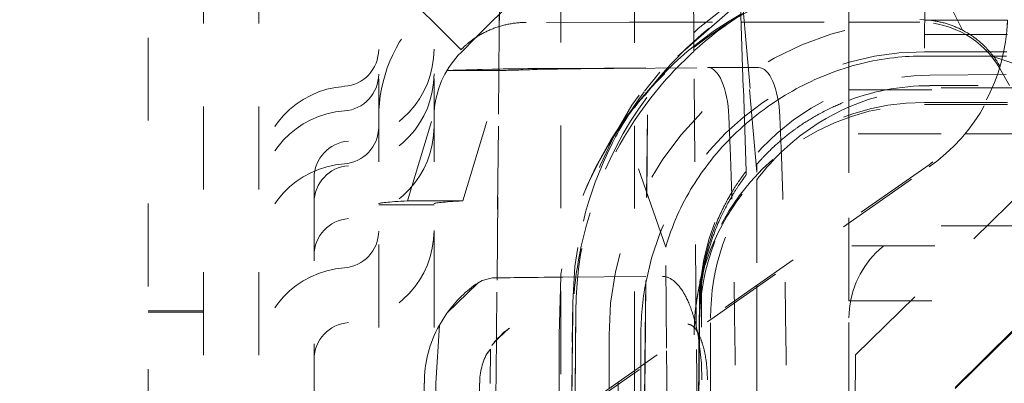
# Model space of a CAD drawing. Units: millimetres. Extents: x 1315 to 1932, y 0 to 887.
# Drawn here: x 1751 to 1761, y 614 to 618 of the extents above; entities that cross this region are included whole.
import ezdxf

# ---------------------------------------------------------------- set-up
doc = ezdxf.new("R2010")
doc.units = ezdxf.units.MM
doc.linetypes.add('_..__..__..__.._', pattern=[1.8, 0.9, -0.9])
doc.linetypes.add('______..__..__..', pattern=[7.2, 2.7, -0.9, 0.9, -0.9, 0.9, -0.9])
doc.layers.add('Ansichten', color=7, linetype='Continuous')
doc.layers.add('Maße', color=7, linetype='Continuous')
doc.dimstyles.get("Standard").update_dxf_attribs({"dimtxt": 0.18, "dimasz": 0.18, "dimexe": 0.18, "dimexo": 0.0625, "dimgap": 0.09, "dimtad": 0, "dimtih": 1, "dimtoh": 1, "dimdec": 4, "dimzin": 0, "dimdsep": 46, "dimtxsty": 'Standard', "dimcen": 0.09, "dimadec": 0, "dimazin": 0, "dimtfac": 1, "dimtdec": 4, "dimtofl": 0, "dimtmove": 0, "dimatfit": 3, "dimfxl": 0, "dimtolj": 1, "dimtzin": 0, "dimarcsym": 0})

# ---------------------------------------------------------------- blocks, each defined once
blk = doc.blocks.new('*D22')
at = {"layer": 'Defpoints', "color": 0}
for p in [(1737, 638.004), (1845, 638.004), (1737, 606.004)]:
    blk.add_point(p, dxfattribs=at)
at = {"layer": 'Maße', "color": 0, "lineweight": -2}
for p, q in [((1737.062, 638.004), (1839.18, 638.004)), ((1839, 618.004), (1839, 626.004)), ((1737.062, 606.004), (1839.18, 606.004))]:
    blk.add_line(p, q, dxfattribs=at)
at = {"layer": 'Maße', "color": 0}
for points in [[(1841, 626.004), (1837, 626.004), (1839, 638.004)], [(1837, 618.004), (1841, 618.004), (1839, 606.004)]]:
    blk.add_solid(points, dxfattribs=at)
at = {"layer": 'Maße', "color": 0, "insert": (1832.91, 622.004), "char_height": 12, "attachment_point": 5, "rotation": 90}
blk.add_mtext('\\A1;32', dxfattribs=at)
blk = doc.blocks.new('@725')
at = {"layer": 'Maße', "color": 212, "linetype": '_..__..__..__.._', "lineweight": 9}
for p, q in [((1752.5, 592.374), (1752.5, 646.623)), ((1753.1, 592.374), (1753.1, 646.623)), ((1751.9, 602.121), (1751.9, 643.121)), ((1754.4, 618.774), (1754.4, 613.53)), ((1755, 618.774), (1755, 613.53)), ((1757.817, 617.506), (1757.81, 618.302)), ((1755.459, 617.427), (1756.31, 618.278)), ((1755.714, 618.259), (1755.663, 612.453)), ((1755.707, 617.489), (1755.714, 618.259)), ((1756.375, 618.269), (1756.375, 611.741)), ((1757.175, 618.265), (1757.175, 613.805)), ((1757.845, 614.274), (1757.81, 618.261)), ((1760.322, 618.209), (1760.321, 617.219)), ((1759.5, 616.859), (1759.5, 617.9)), ((1758.323, 617.814), (1757.448, 617.047)), ((1758.387, 615.973), (1758.323, 617.814)), ((1758.323, 617.775), (1758.387, 615.933)), ((1758.349, 617.766), (1758.5, 616.049)), ((1755, 617.583), (1754.869, 617.714)), ((1758.5, 615.961), (1758.349, 617.682)), ((1760.631, 617.706), (1760.733, 617.502)), ((1755.293, 617.29), (1755, 617.583)), ((1757.121, 617.588), (1756, 617.587)), ((1757.121, 617.588), (1758.33, 617.588)), ((1758.33, 617.588), (1759.5, 617.588)), ((1759.5, 617.588), (1760.269, 617.588)), ((1760.357, 617.613), (1760.269, 617.617)), ((1760.321, 617.613), (1761.221, 617.613)), ((1755.293, 617.26), (1755.459, 617.427)), ((1755.707, 617.489), (1755.663, 612.453)), ((1757.819, 617.272), (1757.817, 617.506)), ((1761.218, 617.454), (1759.5, 617.454)), ((1757.819, 617.277), (1757.819, 617.272)), ((1757.845, 614.275), (1757.819, 617.277)), ((1759.573, 613.976), (1762.923, 617.271)), ((1761.212, 617.267), (1760.321, 617.267)), ((1761.21, 617.219), (1760.321, 617.219)), ((1757.415, 616.958), (1757.605, 617.145)), ((1761.071, 617.213), (1761.301, 617.136)), ((1761.846, 615.887), (1761.135, 617.116)), ((1754.713, 615.649), (1755.142, 617.065)), ((1755.142, 617.065), (1755.739, 617.065)), ((1755.312, 615.649), (1755.739, 617.065)), ((1755.523, 617.076), (1755.633, 617.079)), ((1756.118, 617.076), (1756.228, 617.078)), ((1756.396, 617.088), (1757.965, 617.099)), ((1756.949, 617.087), (1758.348, 617.097)), ((1757.448, 617.047), (1757.354, 616.932)), ((1758.348, 617.099), (1757.965, 617.099)), ((1758.518, 617.098), (1758.348, 617.099)), ((1758.348, 617.097), (1758.518, 617.098)), ((1760.378, 617.014), (1760.203, 617.008)), ((1761.204, 617.02), (1760.378, 617.014)), ((1761.135, 617.088), (1761.243, 616.901)), ((1757.146, 616.641), (1757.415, 616.958)), ((1757.354, 616.932), (1757.284, 616.839)), ((1764.5, 616.901), (1760.378, 616.901)), ((1757.354, 616.882), (1757.284, 616.789)), ((1757.288, 613.885), (1757.318, 616.824)), ((1759.5, 616.859), (1759.5, 616.854)), ((1759.5, 616.854), (1764.5, 616.854)), ((1759.5, 616.854), (1759.5, 615.848)), ((1760.5, 616.876), (1764.5, 616.876)), ((1757.289, 613.885), (1757.318, 616.774)), ((1763.86, 616.78), (1759.561, 612.552)), ((1763.86, 616.766), (1760.243, 613.209)), ((1760.321, 616.719), (1763.812, 616.719)), ((1760.321, 616.695), (1763.788, 616.695)), ((1757.042, 616.5), (1757.146, 616.641)), ((1757.513, 615.148), (1757.042, 616.502)), ((1760.5, 616.378), (1759, 616.378)), ((1763.465, 616.378), (1760.5, 616.378)), ((1760.369, 616.042), (1756.996, 613.68)), ((1758.5, 615.961), (1758.5, 616.045)), ((1758.5, 615.961), (1758.5, 616.045)), ((1756.492, 613.304), (1760.369, 616.018)), ((1758.387, 615.933), (1758.387, 615.973)), ((1753.7, 615.899), (1753.7, 608.817)), ((1758.5, 615.878), (1758.5, 614.733)), ((1759.5, 614.566), (1759.5, 615.848)), ((1754.713, 615.649), (1755.312, 615.649)), ((1755, 612.609), (1755, 615.618)), ((1754.4, 615.605), (1755, 615.605)), ((1760.5, 615.378), (1762.449, 615.378)), ((1757.523, 614.049), (1757.513, 615.148)), ((1762.23, 615.163), (1759.5, 615.163)), ((1755.478, 614.761), (1755.139, 614.429)), ((1755.523, 614.786), (1755.478, 614.761)), ((1755.523, 614.786), (1755.633, 614.812)), ((1756.375, 614.83), (1756.359, 614.195)), ((1756.396, 614.821), (1757.477, 614.829)), ((1757.878, 614.489), (1757.907, 614.843)), ((1757.881, 614.592), (1757.883, 614.77)), ((1757.883, 614.747), (1757.883, 614.77)), ((1757.9, 614.313), (1757.9, 614.832)), ((1757.9, 614.745), (1757.878, 614.438)), ((1757.882, 614.597), (1757.883, 614.747)), ((1758.5, 614.733), (1758.5, 614.378)), ((1756.5, 614.114), (1756.504, 614.549)), ((1756.504, 614.549), (1756.504, 614.509)), ((1757.881, 614.536), (1757.882, 614.597)), ((1757.881, 614.53), (1757.881, 614.592)), ((1759.5, 614.566), (1759.5, 614.563)), ((1759.5, 614.563), (1761.62, 614.563)), ((1751.9, 614.454), (1752.5, 614.454)), ((1751.9, 614.44), (1752.5, 614.44)), ((1755.146, 614.438), (1755.139, 614.429)), ((1756.504, 614.51), (1756.494, 613.326)), ((1756.504, 614.444), (1756.494, 613.326)), ((1756.504, 614.444), (1756.504, 614.334)), ((1756.539, 614.509), (1756.527, 613.349)), ((1756.539, 614.444), (1756.528, 613.35)), ((1757.807, 606.262), (1757.878, 614.489)), ((1757.878, 614.438), (1757.807, 606.208)), ((1757.878, 614.536), (1757.876, 614.296)), ((1757.876, 614.296), (1757.878, 614.525)), ((1757.878, 614.518), (1757.876, 614.296)), ((1757.879, 614.298), (1757.881, 614.536)), ((1757.879, 614.298), (1757.881, 614.53)), ((1755.139, 614.429), (1755.058, 614.3)), ((1756.495, 613.327), (1756.504, 614.334)), ((1757.877, 614.297), (1757.878, 614.425)), ((1757.878, 614.419), (1757.877, 614.297)), ((1757.878, 614.332), (1757.878, 614.298)), ((1758, 606.226), (1758, 614.376)), ((1758.5, 614.378), (1758.5, 606.228)), ((1759.5, 606.228), (1759.5, 614.378)), ((1755.058, 614.3), (1755.021, 613.669)), ((1755.654, 614.115), (1755.813, 614.263)), ((1755.815, 614.264), (1755.754, 614.219)), ((1755.817, 614.266), (1755.816, 614.265)), ((1757.855, 613.135), (1757.845, 614.275)), ((1757.855, 613.135), (1757.845, 614.274)), ((1757.861, 612.479), (1757.877, 614.297)), ((1757.877, 614.297), (1757.861, 612.479)), ((1757.861, 612.479), (1757.876, 614.296)), ((1757.876, 614.296), (1757.861, 612.479)), ((1757.878, 614.298), (1757.862, 612.479)), ((1757.876, 614.296), (1757.875, 614.114)), ((1757.877, 614.106), (1757.879, 614.298)), ((1757.877, 614.105), (1757.879, 614.298)), ((1757.9, 612.479), (1757.9, 614.313)), ((1755.754, 614.219), (1755.637, 614.093)), ((1755.641, 614.098), (1755.7, 614.167)), ((1756.359, 614.195), (1756.359, 611.757)), ((1756.899, 613.611), (1756.899, 614.19)), ((1757.244, 614.19), (1757.244, 613.854)), ((1757.877, 614.106), (1757.875, 614.122)), ((1755.612, 614.041), (1755.577, 613.994)), ((1755.609, 613.668), (1755.612, 614.041)), ((1755.634, 614.089), (1755.627, 614.08)), ((1755.637, 614.093), (1755.634, 614.089)), ((1756.492, 613.12), (1756.5, 614.114)), ((1757.532, 613.12), (1757.523, 614.049)), ((1757.863, 612.479), (1757.877, 614.106)), ((1757.863, 612.479), (1757.877, 614.105)), ((1757.866, 613.12), (1757.875, 614.114)), ((1757.9, 613.885), (1757.877, 614.106)), ((1759.573, 613.976), (1759.558, 612.241)), ((1759.561, 612.552), (1759.573, 613.976)), ((1757.175, 613.805), (1757.175, 613.12)), ((1757.244, 613.854), (1757.244, 613.12)), ((1757.281, 613.12), (1757.288, 613.885)), ((1757.281, 613.12), (1757.289, 613.885)), ((1757.906, 613.706), (1757.9, 613.885)), ((1757.906, 612.479), (1757.906, 613.706)), ((1754.895, 613.67), (1754.895, 612.27)), ((1755.021, 613.669), (1755.021, 612.269)), ((1755.495, 613.67), (1755.495, 612.621)), ((1756.492, 613.325), (1756.996, 613.68)), ((1756.996, 613.68), (1756.973, 611.143))]:
    blk.add_line(p, q, dxfattribs=at)
at = {"layer": 'Maße', "color": 212, "linetype": '_..__..__..__.._', "lineweight": 9, "extrusion": (0, 0, -1)}
for points in [[(-1755.293, 617.29), (-1755.293, 617.29), (-1755.293, 617.291), (-1755.294, 617.292), (-1755.295, 617.293), (-1755.297, 617.294), (-1755.298, 617.296), (-1755.3, 617.298), (-1755.302, 617.3), (-1755.305, 617.303), (-1755.308, 617.306), (-1755.311, 617.309), (-1755.315, 617.312), (-1755.319, 617.316), (-1755.323, 617.32), (-1755.328, 617.324), (-1755.332, 617.328), (-1755.336, 617.332), (-1755.341, 617.336), (-1755.346, 617.341), (-1755.351, 617.345), (-1755.356, 617.35), (-1755.363, 617.355), (-1755.37, 617.361), (-1755.377, 617.367), (-1755.384, 617.373), (-1755.392, 617.379), (-1755.399, 617.384), (-1755.406, 617.39), (-1755.414, 617.395), (-1755.422, 617.401), (-1755.43, 617.407), (-1755.438, 617.412), (-1755.447, 617.418), (-1755.456, 617.424), (-1755.465, 617.431), (-1755.475, 617.437), (-1755.485, 617.443), (-1755.495, 617.449), (-1755.504, 617.454), (-1755.514, 617.46), (-1755.524, 617.465), (-1755.534, 617.47), (-1755.544, 617.476), (-1755.554, 617.481), (-1755.565, 617.486), (-1755.574, 617.491), (-1755.584, 617.496), (-1755.595, 617.5), (-1755.605, 617.505), (-1755.616, 617.509), (-1755.627, 617.514), (-1755.638, 617.518), (-1755.649, 617.523), (-1755.661, 617.527), (-1755.672, 617.531), (-1755.684, 617.535), (-1755.696, 617.539), (-1755.709, 617.543), (-1755.721, 617.547), (-1755.734, 617.551), (-1755.745, 617.554), (-1755.756, 617.556), (-1755.767, 617.559), (-1755.778, 617.562), (-1755.79, 617.564), (-1755.801, 617.567), (-1755.813, 617.569), (-1755.825, 617.571), (-1755.836, 617.573), (-1755.848, 617.575), (-1755.86, 617.577), (-1755.873, 617.579), (-1755.885, 617.58), (-1755.897, 617.582), (-1755.91, 617.583), (-1755.922, 617.584), (-1755.935, 617.585), (-1755.948, 617.586), (-1755.961, 617.586), (-1755.974, 617.587), (-1755.987, 617.587), (-1756, 617.587)], [(-1757.907, 614.843), (-1757.909, 614.858), (-1757.914, 614.888), (-1757.919, 614.918), (-1757.925, 614.946), (-1757.93, 614.975), (-1757.936, 615.002), (-1757.941, 615.021), (-1757.945, 615.04), (-1757.949, 615.058), (-1757.955, 615.082), (-1757.961, 615.106), (-1757.968, 615.13), (-1757.975, 615.153), (-1757.982, 615.179), (-1757.99, 615.204), (-1757.997, 615.229), (-1758.005, 615.253), (-1758.013, 615.277), (-1758.021, 615.3), (-1758.03, 615.323), (-1758.038, 615.345), (-1758.046, 615.367), (-1758.055, 615.389), (-1758.063, 615.409), (-1758.072, 615.43), (-1758.08, 615.45), (-1758.089, 615.469), (-1758.097, 615.488), (-1758.105, 615.506), (-1758.113, 615.523), (-1758.121, 615.541), (-1758.129, 615.558), (-1758.138, 615.574), (-1758.144, 615.587), (-1758.151, 615.6), (-1758.157, 615.613), (-1758.164, 615.626), (-1758.171, 615.638), (-1758.177, 615.651), (-1758.184, 615.663), (-1758.19, 615.674), (-1758.197, 615.686), (-1758.203, 615.697), (-1758.21, 615.708), (-1758.216, 615.719), (-1758.222, 615.73), (-1758.228, 615.74), (-1758.234, 615.75), (-1758.24, 615.76), (-1758.245, 615.768), (-1758.25, 615.777), (-1758.255, 615.785), (-1758.26, 615.793), (-1758.265, 615.801), (-1758.27, 615.808), (-1758.275, 615.816), (-1758.281, 615.824), (-1758.285, 615.832), (-1758.29, 615.839), (-1758.295, 615.846), (-1758.3, 615.853), (-1758.304, 615.859), (-1758.309, 615.866), (-1758.313, 615.872), (-1758.317, 615.878), (-1758.321, 615.883), (-1758.324, 615.889), (-1758.328, 615.894), (-1758.332, 615.899), (-1758.335, 615.904), (-1758.339, 615.909), (-1758.342, 615.914), (-1758.345, 615.918), (-1758.348, 615.922), (-1758.35, 615.925), (-1758.353, 615.928), (-1758.355, 615.931), (-1758.357, 615.934), (-1758.359, 615.937), (-1758.361, 615.94), (-1758.363, 615.943), (-1758.365, 615.945), (-1758.367, 615.947), (-1758.369, 615.95), (-1758.37, 615.952), (-1758.372, 615.954), (-1758.373, 615.956), (-1758.374, 615.957), (-1758.376, 615.959), (-1758.377, 615.96), (-1758.378, 615.962), (-1758.379, 615.963), (-1758.379, 615.963), (-1758.38, 615.964), (-1758.38, 615.965), (-1758.381, 615.966), (-1758.382, 615.967), (-1758.382, 615.967), (-1758.383, 615.968), (-1758.384, 615.969), (-1758.384, 615.97), (-1758.385, 615.971), (-1758.386, 615.972), (-1758.387, 615.973)], [(-1757.753, 614.309), (-1757.756, 614.309), (-1757.759, 614.309), (-1757.762, 614.309), (-1757.764, 614.308), (-1757.767, 614.308), (-1757.77, 614.307), (-1757.772, 614.307), (-1757.775, 614.306), (-1757.778, 614.305), (-1757.78, 614.304), (-1757.783, 614.303), (-1757.786, 614.302), (-1757.788, 614.301), (-1757.791, 614.299), (-1757.794, 614.298), (-1757.797, 614.296), (-1757.8, 614.294), (-1757.803, 614.292), (-1757.805, 614.29), (-1757.808, 614.288), (-1757.811, 614.286), (-1757.813, 614.284), (-1757.816, 614.281), (-1757.819, 614.279), (-1757.822, 614.276), (-1757.824, 614.273), (-1757.827, 614.27), (-1757.83, 614.266), (-1757.833, 614.263), (-1757.836, 614.259), (-1757.839, 614.256), (-1757.842, 614.252), (-1757.844, 614.248), (-1757.847, 614.244), (-1757.849, 614.241), (-1757.852, 614.236), (-1757.855, 614.231), (-1757.858, 614.226), (-1757.861, 614.222), (-1757.863, 614.217), (-1757.866, 614.212), (-1757.869, 614.207), (-1757.872, 614.201), (-1757.874, 614.196), (-1757.877, 614.19), (-1757.88, 614.184), (-1757.882, 614.178), (-1757.885, 614.171), (-1757.888, 614.165), (-1757.891, 614.158), (-1757.893, 614.153), (-1757.895, 614.147), (-1757.897, 614.141), (-1757.899, 614.135), (-1757.902, 614.129), (-1757.904, 614.123), (-1757.906, 614.116), (-1757.908, 614.11), (-1757.91, 614.103), (-1757.913, 614.095), (-1757.915, 614.088), (-1757.917, 614.08), (-1757.919, 614.073), (-1757.921, 614.065), (-1757.923, 614.058), (-1757.925, 614.05), (-1757.927, 614.043), (-1757.929, 614.035), (-1757.931, 614.027), (-1757.933, 614.019), (-1757.934, 614.01), (-1757.936, 614.002), (-1757.938, 613.993), (-1757.94, 613.984), (-1757.941, 613.975), (-1757.943, 613.968), (-1757.944, 613.96), (-1757.945, 613.953), (-1757.946, 613.945), (-1757.948, 613.938), (-1757.949, 613.93), (-1757.95, 613.921), (-1757.951, 613.911), (-1757.953, 613.902), (-1757.954, 613.892), (-1757.955, 613.883), (-1757.956, 613.873), (-1757.957, 613.863), (-1757.958, 613.854), (-1757.959, 613.845), (-1757.96, 613.836), (-1757.96, 613.827), (-1757.961, 613.817), (-1757.962, 613.808), (-1757.962, 613.798), (-1757.963, 613.789), (-1757.963, 613.78), (-1757.964, 613.77), (-1757.964, 613.76), (-1757.964, 613.751), (-1757.965, 613.742), (-1757.965, 613.732), (-1757.965, 613.723), (-1757.965, 613.714), (-1757.965, 613.705)]]:
    blk.add_lwpolyline(points, dxfattribs=at)
at = {"layer": 'Maße', "color": 212, "linetype": '_..__..__..__.._', "lineweight": 9}
for points in [[(1761.135, 617.116), (1761.127, 617.129), (1761.119, 617.142), (1761.111, 617.155), (1761.103, 617.168), (1761.095, 617.181), (1761.086, 617.193), (1761.077, 617.206), (1761.067, 617.218), (1761.058, 617.231), (1761.048, 617.243), (1761.039, 617.255), (1761.029, 617.267), (1761.018, 617.278), (1761.008, 617.29), (1760.997, 617.301), (1760.987, 617.313), (1760.975, 617.324), (1760.964, 617.335), (1760.953, 617.346), (1760.941, 617.357), (1760.932, 617.365), (1760.922, 617.374), (1760.912, 617.382), (1760.902, 617.39), (1760.892, 617.398), (1760.882, 617.406), (1760.872, 617.414), (1760.862, 617.421), (1760.851, 617.429), (1760.84, 617.437), (1760.83, 617.444), (1760.819, 617.452), (1760.808, 617.459), (1760.796, 617.466), (1760.785, 617.473), (1760.774, 617.479), (1760.762, 617.486), (1760.751, 617.492), (1760.739, 617.499), (1760.727, 617.505), (1760.715, 617.511), (1760.703, 617.517), (1760.691, 617.523), (1760.679, 617.528), (1760.669, 617.533), (1760.659, 617.537), (1760.649, 617.541), (1760.638, 617.545), (1760.628, 617.549), (1760.618, 617.553), (1760.607, 617.557), (1760.597, 617.561), (1760.586, 617.564), (1760.576, 617.568), (1760.565, 617.571), (1760.554, 617.575), (1760.544, 617.578), (1760.533, 617.581), (1760.522, 617.584), (1760.512, 617.586), (1760.501, 617.589), (1760.49, 617.591), (1760.479, 617.594), (1760.469, 617.596), (1760.458, 617.598), (1760.447, 617.6), (1760.437, 617.602), (1760.426, 617.604), (1760.416, 617.605), (1760.406, 617.607), (1760.396, 617.608), (1760.386, 617.61), (1760.374, 617.611), (1760.363, 617.612), (1760.357, 617.613)], [(1760.322, 617.222), (1760.28, 617.222), (1760.238, 617.221), (1760.197, 617.22), (1760.155, 617.218), (1760.114, 617.216), (1760.073, 617.213), (1760.031, 617.209), (1759.986, 617.204), (1759.94, 617.198), (1759.895, 617.192), (1759.85, 617.185), (1759.805, 617.177), (1759.76, 617.168), (1759.714, 617.159), (1759.669, 617.149), (1759.624, 617.138), (1759.579, 617.126), (1759.535, 617.114), (1759.491, 617.101), (1759.447, 617.087), (1759.403, 617.073), (1759.357, 617.057), (1759.312, 617.04), (1759.266, 617.023), (1759.221, 617.005), (1759.176, 616.986), (1759.132, 616.966), (1759.09, 616.947), (1759.049, 616.928), (1759.008, 616.907), (1758.967, 616.886), (1758.927, 616.865), (1758.887, 616.842), (1758.847, 616.819), (1758.807, 616.796), (1758.768, 616.772), (1758.729, 616.747), (1758.691, 616.722), (1758.653, 616.696), (1758.616, 616.67), (1758.579, 616.643), (1758.539, 616.613), (1758.5, 616.583), (1758.462, 616.552), (1758.424, 616.521), (1758.386, 616.489), (1758.35, 616.457), (1758.316, 616.426), (1758.282, 616.395), (1758.249, 616.363), (1758.217, 616.331), (1758.185, 616.298), (1758.153, 616.264), (1758.122, 616.231), (1758.092, 616.196), (1758.062, 616.162), (1758.033, 616.127), (1758.005, 616.092), (1757.977, 616.056), (1757.95, 616.02), (1757.923, 615.984), (1757.899, 615.949), (1757.874, 615.914), (1757.851, 615.879), (1757.828, 615.843), (1757.805, 615.807), (1757.783, 615.771), (1757.762, 615.734), (1757.74, 615.694), (1757.718, 615.654), (1757.696, 615.613), (1757.676, 615.572), (1757.656, 615.53), (1757.637, 615.489), (1757.619, 615.447), (1757.601, 615.404), (1757.585, 615.362), (1757.569, 615.319), (1757.554, 615.277), (1757.539, 615.234), (1757.525, 615.191), (1757.513, 615.148)], [(1759.438, 616.717), (1759.425, 616.712), (1759.413, 616.706), (1759.4, 616.701), (1759.387, 616.696), (1759.375, 616.69), (1759.362, 616.684), (1759.349, 616.679), (1759.337, 616.673), (1759.324, 616.667), (1759.309, 616.66), (1759.294, 616.653), (1759.279, 616.645), (1759.263, 616.638), (1759.248, 616.63), (1759.233, 616.622), (1759.218, 616.614), (1759.202, 616.606), (1759.187, 616.598), (1759.172, 616.59), (1759.157, 616.581), (1759.141, 616.573), (1759.129, 616.566), (1759.117, 616.559), (1759.105, 616.552), (1759.094, 616.545), (1759.082, 616.537), (1759.07, 616.53), (1759.058, 616.523), (1759.046, 616.515), (1759.034, 616.508), (1759.022, 616.5), (1759.009, 616.492), (1758.997, 616.483), (1758.984, 616.475), (1758.971, 616.466), (1758.958, 616.457), (1758.944, 616.447), (1758.938, 616.443), (1758.932, 616.438), (1758.925, 616.434), (1758.919, 616.429), (1758.913, 616.425), (1758.907, 616.421), (1758.901, 616.416), (1758.893, 616.41), (1758.885, 616.404), (1758.875, 616.397), (1758.864, 616.389), (1758.853, 616.38), (1758.843, 616.372), (1758.833, 616.365), (1758.823, 616.356), (1758.812, 616.348), (1758.801, 616.338), (1758.789, 616.329), (1758.777, 616.319), (1758.766, 616.31), (1758.756, 616.301), (1758.746, 616.292), (1758.737, 616.284), (1758.728, 616.276), (1758.72, 616.269), (1758.712, 616.262), (1758.704, 616.255), (1758.697, 616.249), (1758.689, 616.241), (1758.682, 616.234), (1758.675, 616.228), (1758.668, 616.222), (1758.661, 616.215), (1758.652, 616.206), (1758.644, 616.198), (1758.636, 616.19), (1758.628, 616.183), (1758.621, 616.175), (1758.613, 616.168), (1758.607, 616.161), (1758.601, 616.155), (1758.595, 616.149), (1758.589, 616.143), (1758.584, 616.137), (1758.578, 616.132), (1758.573, 616.127), (1758.569, 616.122), (1758.564, 616.117), (1758.559, 616.112), (1758.555, 616.107), (1758.551, 616.103), (1758.547, 616.099), (1758.543, 616.095), (1758.54, 616.091), (1758.536, 616.087), (1758.533, 616.083), (1758.53, 616.08), (1758.527, 616.076), (1758.524, 616.073), (1758.522, 616.07), (1758.519, 616.067), (1758.517, 616.065), (1758.515, 616.062), (1758.513, 616.06), (1758.511, 616.058), (1758.509, 616.056), (1758.508, 616.054), (1758.506, 616.052), (1758.505, 616.051), (1758.504, 616.05), (1758.503, 616.049), (1758.502, 616.048), (1758.502, 616.047), (1758.501, 616.046), (1758.501, 616.046), (1758.5, 616.045), (1758.5, 616.045), (1758.5, 616.045)], [(1758.387, 615.933), (1758.387, 615.933), (1758.386, 615.932), (1758.386, 615.932), (1758.385, 615.931), (1758.385, 615.93), (1758.384, 615.929), (1758.383, 615.928), (1758.382, 615.926), (1758.381, 615.925), (1758.379, 615.923), (1758.378, 615.921), (1758.377, 615.919), (1758.375, 615.917), (1758.374, 615.915), (1758.372, 615.913), (1758.371, 615.91), (1758.369, 615.908), (1758.367, 615.906), (1758.365, 615.903), (1758.362, 615.899), (1758.36, 615.896), (1758.358, 615.892), (1758.355, 615.889), (1758.353, 615.885), (1758.35, 615.882), (1758.347, 615.878), (1758.344, 615.874), (1758.341, 615.87), (1758.338, 615.865), (1758.335, 615.861), (1758.332, 615.856), (1758.328, 615.85), (1758.324, 615.845), (1758.32, 615.839), (1758.316, 615.834), (1758.312, 615.828), (1758.308, 615.822), (1758.304, 615.815), (1758.3, 615.809), (1758.296, 615.802), (1758.291, 615.796), (1758.287, 615.789), (1758.282, 615.782), (1758.278, 615.775), (1758.273, 615.768), (1758.269, 615.761), (1758.264, 615.754), (1758.26, 615.747), (1758.255, 615.739), (1758.251, 615.732), (1758.246, 615.724), (1758.24, 615.715), (1758.235, 615.705), (1758.229, 615.696), (1758.223, 615.686), (1758.218, 615.676), (1758.212, 615.666), (1758.206, 615.656), (1758.2, 615.645), (1758.194, 615.635), (1758.188, 615.624), (1758.181, 615.611), (1758.175, 615.599), (1758.168, 615.586), (1758.161, 615.573), (1758.154, 615.559), (1758.147, 615.546), (1758.14, 615.532), (1758.133, 615.517), (1758.126, 615.502), (1758.118, 615.487), (1758.111, 615.471), (1758.104, 615.455), (1758.096, 615.439), (1758.089, 615.422), (1758.08, 615.402), (1758.071, 615.381), (1758.063, 615.36), (1758.054, 615.338), (1758.047, 615.321), (1758.041, 615.304), (1758.034, 615.286), (1758.029, 615.273), (1758.021, 615.251), (1758.013, 615.228), (1758.005, 615.204), (1757.998, 615.18), (1757.991, 615.159), (1757.984, 615.136), (1757.977, 615.113), (1757.97, 615.09), (1757.964, 615.066), (1757.957, 615.041), (1757.951, 615.016), (1757.945, 614.991), (1757.938, 614.961), (1757.932, 614.931), (1757.925, 614.9), (1757.919, 614.868), (1757.914, 614.835), (1757.908, 614.803), (1757.903, 614.77), (1757.9, 614.745)], [(1757.875, 614.122), (1757.873, 614.136), (1757.87, 614.153), (1757.867, 614.171), (1757.864, 614.188), (1757.861, 614.205), (1757.857, 614.222), (1757.854, 614.239), (1757.85, 614.256), (1757.847, 614.272), (1757.843, 614.289), (1757.839, 614.306), (1757.835, 614.322), (1757.831, 614.338), (1757.826, 614.354), (1757.822, 614.37), (1757.817, 614.386), (1757.813, 614.402), (1757.808, 614.417), (1757.803, 614.432), (1757.799, 614.446), (1757.794, 614.46), (1757.789, 614.474), (1757.784, 614.488), (1757.779, 614.501), (1757.774, 614.515), (1757.768, 614.528), (1757.763, 614.541), (1757.757, 614.553), (1757.752, 614.566), (1757.746, 614.579), (1757.74, 614.591), (1757.734, 614.603), (1757.728, 614.614), (1757.723, 614.624), (1757.718, 614.633), (1757.713, 614.643), (1757.707, 614.652), (1757.702, 614.66), (1757.697, 614.669), (1757.69, 614.679), (1757.684, 614.688), (1757.678, 614.697), (1757.671, 614.706), (1757.665, 614.714), (1757.658, 614.723), (1757.652, 614.731), (1757.645, 614.739), (1757.638, 614.746), (1757.631, 614.753), (1757.624, 614.76), (1757.617, 614.767), (1757.61, 614.773), (1757.603, 614.779), (1757.596, 614.784), (1757.59, 614.789), (1757.584, 614.793), (1757.578, 614.797), (1757.572, 614.801), (1757.566, 614.805), (1757.56, 614.808), (1757.553, 614.811), (1757.546, 614.814), (1757.539, 614.817), (1757.533, 614.82), (1757.526, 614.822), (1757.519, 614.824), (1757.512, 614.826), (1757.505, 614.827), (1757.498, 614.828), (1757.491, 614.829), (1757.484, 614.829), (1757.477, 614.829)]]:
    blk.add_lwpolyline(points, dxfattribs=at)
blk.add_lwpolyline([(1757.278, 616.832, 0.041764), (1756.932, 616.271, 0.115586), (1756.504, 614.51)], format="xyb", dxfattribs=at)
blk.add_polyline3d([(1758.5, 616.045, 0), (1758.5, 616.045, 0)], dxfattribs=at)
at = {"layer": 'Maße', "color": 212, "linetype": '_..__..__..__.._', "lineweight": 9, "extrusion": (0, 0, -1)}
for centre, radius, start, end in [((-1760.321, 614.209), 4, 47.2292, 90.0043), ((-1760.631, 614.3), 4.171, 38.2379, 56.4071), ((-1754, 617.292), 0.4, 180, 265.904), ((-1754, 617.295), 1, 180, 265.904), ((-1754, 617.025), 0.4, 180, 265.904), ((-1754, 617.029), 1, 180, 265.904), ((-1754, 616.451), 0.4, 180, 265.904), ((-1754, 616.455), 1, 180, 265.904), ((-1754, 615.322), 0.4, 180, 265.904), ((-1754, 615.326), 1, 180, 265.904)]:
    blk.add_arc(centre, radius, start, end, dxfattribs=at)
at = {"layer": 'Maße', "color": 212, "linetype": '_..__..__..__.._', "lineweight": 9}
for centre, radius, start, end in [((1754.1, 615.895), 1, 94.096, 180), ((1760.501, 614.311), 3.994, 139.151, 162.3774), ((1760.478, 614.436), 3.939, 143.6087, 179.8939), ((1754.1, 615.629), 1, 94.096, 180), ((1754.1, 615.899), 0.4, 94.096, 180), ((1754.1, 615.055), 1, 94.096, 180), ((1754.1, 615.632), 0.4, 94.096, 180), ((1754.1, 615.058), 0.4, 94.096, 180), ((1754.1, 613.926), 1, 94.096, 180), ((1769.114, 614.187), 12.756, 176.9963, 177.1104), ((1754.1, 613.929), 0.4, 94.096, 180)]:
    blk.add_arc(centre, radius, start, end, dxfattribs=at)
for centre, major_axis, ratio, start_param, end_param in [((1760.504, 614.514), (-4, 0), 0.999985, 4.774491, 6.274459), ((1760.321, 614.195), (-4, 0), 0.999985, 4.712389, 5.494341), ((1760.269, 616.588), (-1, 0), 0.999995, 3.665191, 4.712389), ((1759.222, 617.656), (-2, 0), 0.999985, 2.181662, 3.106686), ((1760.321, 614.19), (-3.077, 0), 0.999985, 4.712389, 6.09727), ((1760.321, 614.195), (-4, 0), 0.999985, 5.494341, 5.556202), ((1760.378, 614.399), (0, -2.501), 0.999531, 3.141593, 3.527238), ((1760.321, 614.195), (-4, 0), 0.999985, 5.556202, 5.653246), ((1760.321, 614.219), (-2.5, 0), 0.999791, 4.712389, 5.962787), ((1760.321, 614.195), (-4, 0), 0.999985, 5.653246, 6.117434), ((1760.321, 614.277), (2.844, 2.871), 0.979564, 1.75231, 2.195976), ((1760.504, 614.382), (-2.857, -2.858), 0.979561, 5.198618, 5.499111), ((1760.321, 614.219), (-2.5, 0), 0.999791, 5.962787, 6.006801), ((1760.321, 614.219), (-2.5, 0), 0.999791, 6.006801, 6.060853), ((1756.204, 613.682), (-1.058, 0.756), 0.999993, 5.925755, 6.283095), ((1766.154, 614.808), (10.6, 0), 0.003136, 2.740167, 3.01942), ((1760.321, 614.19), (-3.077, 0), 0.999985, 6.09727, 6.283185), ((1760.378, 614.496), (2.5, 0), 0.999936, 3.009673, 3.132866), ((1760.378, 614.397), (2.5, 0), 0.999936, 3.009673, 3.132866), ((1756.195, 613.67), (-1.058, 0.755), 0.999993, 0.113724, 0.61989), ((1756.195, 613.67), (-0.569, 0.407), 0.999993, 0.114459, 0.620625)]:
    blk.add_ellipse(centre, major_axis=major_axis, ratio=ratio, start_param=start_param, end_param=end_param, dxfattribs=at)
at = {"layer": 'Maße', "color": 212, "linetype": '_..__..__..__.._', "lineweight": 9, "extrusion": (0, 0, -1)}
for centre, major_axis, ratio, start_param, end_param in [((1756.354, 618.351), (-1.061, -1.061), 0.002217, 4.714606, 6.285403), ((1760.269, 616.588), (1.6, 0), 0.999995, 4.712389, 5.759587), ((1756, 616.553), (1.6, 0), 0.999995, 3.141593, 3.926991), ((1760.504, 614.31), (0, -4.002), 0.999531, 2.405747, 2.572786), ((1760.321, 614.19), (3.423, 0), 0.999985, 3.141593, 4.712389), ((1759.222, 617.68), (2, 0), 0.999985, 0.034907, 0.959931), ((1756, 616.553), (1, 0), 0.999995, 3.259472, 3.926991), ((1760.504, 614.307), (4, 0), 0.999985, 3.854879, 3.976543), ((1905, 617.018), (-150.6, 0), 0.003136, 0.099284, 0.122173), ((1766.154, 617.075), (-10.6, 0), 0.003136, 0.122173, 0.401426), ((1905, 617.018), (-150, 0), 0.003136, 0.099284, 0.122173), ((1766.154, 617.075), (-10, 0), 0.003136, 0.122173, 0.401426), ((1760.378, 614.514), (2.5, 0), 0.999985, 3.150319, 4.642391), ((1757.965, 616.499), (0.001, 0.6), 0.390729, 6.279779, 7.741515), ((1758.518, 616.498), (0.001, 0.6), 0.390729, 6.279779, 7.741515), ((1760.5, 614.384), (2.5, 0), 0.996963, 4.068888, 4.712389), ((1760.321, 614.195), (2.5, 0), 0.999985, 3.438586, 4.712389), ((1756, 616.553), (1, 0), 0.999995, 3.141593, 3.259472), ((1746.546, 613.215), (0.04, 30), 0.390729, 1.45833, 1.690147), ((1747.099, 613.214), (0.04, 30), 0.390729, 1.45833, 1.690147), ((1760.5, 614.378), (2.5, 0), 0.999986, 3.785094, 4.068888), ((1760.378, 614.31), (0, -2.501), 0.999531, 1.579523, 2.291562), ((1760.5, 614.384), (1.773, 1.768), 0.996982, 3.923968, 4.567469), ((1905, 615.618), (-150.6, 0), 0.003136, 0, 0.064493), ((1905, 615.618), (-150, 0), 0.003136, 0, 0.064493), ((1760.5, 614.378), (1, 0), 0.999986, 3.141593, 4.712389), ((1760.321, 614.195), (2.5, 0), 0.999985, 3.403751, 3.438586), ((1760.321, 614.195), (2.5, 0), 0.999985, 3.141593, 3.403751), ((1760.378, 614.503), (0, 2.5), 0.999967, 4.721116, 4.844309), ((1760.321, 614.219), (1.773, 1.779), 0.990463, 3.923797, 4.146128), ((1760.378, 614.404), (0, 2.5), 0.999967, 4.721116, 4.844309)]:
    blk.add_ellipse(centre, major_axis=major_axis, ratio=ratio, start_param=start_param, end_param=end_param, dxfattribs=at)

msp = doc.modelspace()

# ---------------------------------------------------------------- block references
at = {"layer": 'Ansichten', "color": 7, "linetype": '______..__..__..', "lineweight": 9}
msp.add_blockref('@725', (0, 0), dxfattribs=at)

# ---------------------------------------------------------------- dimensions: what is measured, and where the dimension line sits
at = {"layer": 'Maße', "color": 5}
dim = msp.add_linear_dim(base=(1839, 638.004), p1=(1737, 606.004), p2=(1737, 638.004), angle=90, dimstyle='Standard', override={"dimtxt": 12, "dimasz": 12, "dimtad": 1, "dimjust": 0, "dimtih": 0, "dimtoh": 0, "dimdec": 2, "dimlfac": 1, "dimzin": 8, "dimsah": 1, "dimse1": 0, "dimse2": 0, "dimsd1": 0, "dimsd2": 0, "dimadec": 2, "dimazin": 2, "dimtol": 0, "dimtp": 0, "dimtm": 0, "dimtfac": 0.5, "dimtzin": 8}, dxfattribs=at)
dim.commit()
dim.dimension.update_dxf_attribs({"geometry": '*D22', "text_midpoint": (1839, 622.004), "dimtype": 160})

doc.saveas('drawing.dxf')
